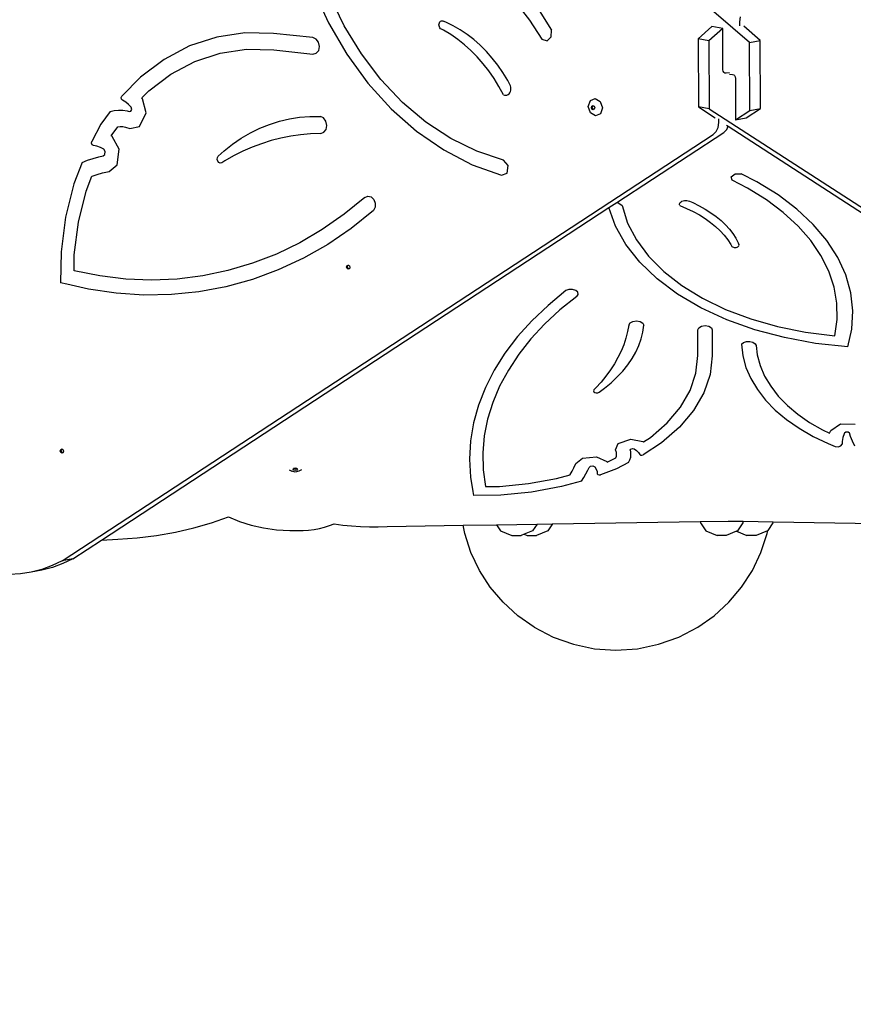
# Model space of a CAD drawing. Units: inches. Extents: x -335 to 2117, y 27 to 1174.
# Drawn here: x 502 to 573, y 176 to 259 of the extents above; entities that cross this region are included whole.
import ezdxf

# ---------------------------------------------------------------- set-up
doc = ezdxf.new("R2010")
doc.units = ezdxf.units.IN
doc.header["$MEASUREMENT"] = 0
doc.layers.add('VP-DIM', color=7, linetype='Continuous')
doc.layers.add('VP-HIC', color=6, linetype='Continuous')
doc.layers.add('VP-EQ', color=7, linetype='Continuous', true_color=0x8a3492)
doc.styles.get("Standard").update_dxf_attribs({"font": 'arial.ttf'})
doc.dimstyles.get("Standard").update_dxf_attribs({"dimtxt": 14, "dimasz": 20, "dimexe": 20, "dimexo": 50, "dimgap": 20, "dimtad": 0, "dimdec": 0, "dimzin": 0, "dimdsep": 46, "dimtxsty": 'Standard', "dimcen": -0.09, "dimadec": 0, "dimazin": 0, "dimtfac": 1, "dimtdec": 4, "dimtofl": 0, "dimtmove": 0, "dimatfit": 3, "dimfxl": 70, "dimfxlon": 1, "dimtolj": 1, "dimtzin": 0, "dimarcsym": 0})

# ---------------------------------------------------------------- blocks, each defined once
blk = doc.blocks.new('*D10')
at = {"layer": 'Defpoints', "color": 0}
for p in [(710.486, 576.402), (145.5, 285.182), (710.486, 252.821)]:
    blk.add_point(p, dxfattribs=at)
at = {"layer": 'VP-DIM', "color": 0, "lineweight": -2}
for p, q in [((145.5, 506.402), (145.5, 596.402)), ((710.486, 506.402), (710.486, 596.402)), ((165.5, 576.402), (385.462, 576.402)), ((690.486, 576.402), (456.304, 576.402))]:
    blk.add_line(p, q, dxfattribs=at)
at = {"layer": 'VP-DIM', "color": 0}
for points in [[(165.5, 579.735), (165.5, 573.068), (145.5, 576.402)], [(690.486, 573.068), (690.486, 579.735), (710.486, 576.402)]]:
    blk.add_solid(points, dxfattribs=at)
at = {"layer": 'VP-DIM', "color": 0, "insert": (420.883, 576.402), "char_height": 14, "attachment_point": 5}
blk.add_mtext('\\A1;570', dxfattribs=at)
blk = doc.blocks.new('*D11')
at = {"layer": 'Defpoints', "color": 0}
for p in [(341.397, 495.654), (341.397, 29.208), (1035.797, 29.208)]:
    blk.add_point(p, dxfattribs=at)
at = {"layer": 'VP-DIM', "color": 0, "lineweight": -2}
for p, q in [((965.797, 495.654), (1055.797, 495.654)), ((1035.797, 475.654), (1035.797, 306.789)), ((1035.797, 49.208), (1035.797, 235.387)), ((965.797, 29.208), (1055.797, 29.208))]:
    blk.add_line(p, q, dxfattribs=at)
at = {"layer": 'VP-DIM', "color": 0}
for points in [[(1039.131, 475.654), (1032.464, 475.654), (1035.797, 495.654)], [(1032.464, 49.208), (1039.131, 49.208), (1035.797, 29.208)]]:
    blk.add_solid(points, dxfattribs=at)
at = {"layer": 'VP-DIM', "color": 0, "insert": (1035.797, 271.088), "char_height": 14, "attachment_point": 5, "rotation": 90}
blk.add_mtext('\\A1;470', dxfattribs=at)
blk = doc.blocks.new('*D12')
at = {"layer": 'Defpoints', "color": 0}
for p in [(370.693, 345.588), (308.786, 179.21), (947.64, 179.21)]:
    blk.add_point(p, dxfattribs=at)
at = {"layer": 'VP-DIM', "color": 0, "lineweight": -2}
for p, q in [((877.64, 345.588), (967.64, 345.588)), ((947.64, 325.588), (947.64, 302.85)), ((947.64, 199.21), (947.64, 233.324)), ((877.64, 179.21), (967.64, 179.21))]:
    blk.add_line(p, q, dxfattribs=at)
at = {"layer": 'VP-DIM', "color": 0}
for points in [[(950.973, 325.588), (944.306, 325.588), (947.64, 345.588)], [(944.306, 199.21), (950.973, 199.21), (947.64, 179.21)]]:
    blk.add_solid(points, dxfattribs=at)
at = {"layer": 'VP-DIM', "color": 0, "insert": (947.64, 268.087), "char_height": 14, "attachment_point": 5, "rotation": 90}
blk.add_mtext('\\A1;170', dxfattribs=at)
blk = doc.blocks.new('3204_')
at = {"color": 0}
for p, q in [((-748.346, -486.27), (-750.133, -486.643)), ((-746.525, -486.145), (-748.346, -486.27)), ((-744.703, -486.27), (-746.525, -486.145)), ((-742.916, -486.643), (-744.703, -486.27)), ((-751.853, -487.257), (-753.472, -488.101)), ((-750.133, -486.643), (-751.853, -487.257)), ((-741.197, -487.257), (-742.916, -486.643)), ((-739.577, -488.101), (-741.197, -487.257)), ((-753.472, -488.101), (-754.852, -489.071)), ((-739.577, -488.101), (-738.198, -489.071)), ((-754.852, -489.071), (-756.096, -490.209)), ((-738.198, -489.071), (-736.953, -490.209)), ((-756.096, -490.209), (-757.185, -491.497)), ((-736.953, -490.209), (-735.864, -491.497)), ((-757.185, -491.497), (-758.1, -492.913)), ((-735.864, -491.497), (-734.949, -492.913)), ((-758.1, -492.913), (-758.827, -494.435)), ((-734.949, -492.913), (-734.222, -494.435)), ((-699.603, -493.491), (-698.727, -493.169)), ((-698.727, -493.169), (-697.828, -492.934)), ((-698.698, -493.316), (-697.822, -492.994)), ((-697.828, -492.934), (-696.924, -492.759)), ((-697.822, -492.994), (-696.924, -492.759)), ((-696.924, -492.759), (-696.007, -492.611)), ((-696.007, -492.611), (-695.078, -492.551)), ((-699.546, -493.721), (-754.769, -529.858)), ((-700.451, -493.896), (-702.879, -495.485)), ((-700.451, -493.896), (-699.603, -493.491)), ((-700.451, -493.896), (-699.546, -493.721)), ((-699.546, -493.721), (-698.698, -493.316)), ((-754.435, -532.038), (-812.48, -494.468)), ((-758.827, -494.435), (-759.354, -496.037)), ((-734.222, -494.435), (-733.696, -496.037)), ((-756.055, -530.56), (-810.327, -495.433)), ((-702.879, -495.485), (-745.936, -523.661)), ((-705.919, -495.67), (-707.552, -495.87)), ((-704.265, -495.551), (-705.919, -495.67)), ((-702.879, -495.485), (-704.265, -495.551)), ((-759.835, -496.943), (-759.404, -496.299)), ((-759.354, -496.037), (-759.404, -496.299)), ((-759.404, -496.299), (-759.384, -496.269)), ((-759.384, -496.269), (-758.423, -495.861)), ((-758.423, -495.861), (-757.637, -495.861)), ((-756.763, -496.232), (-757.637, -495.861)), ((-757.301, -496.943), (-756.85, -496.269)), ((-756.85, -496.269), (-756.763, -496.232)), ((-756.763, -496.232), (-755.888, -495.861)), ((-755.888, -495.861), (-755.103, -495.861)), ((-754.142, -496.269), (-755.103, -495.861)), ((-753.69, -496.943), (-754.142, -496.269)), ((-741.139, -496.855), (-740.746, -496.269)), ((-740.746, -496.269), (-739.785, -495.861)), ((-739.833, -496.834), (-739.454, -496.269)), ((-739, -495.861), (-739.785, -495.861)), ((-739.454, -496.269), (-738.746, -495.968)), ((-738.746, -495.968), (-739, -495.861)), ((-738.746, -495.968), (-738.493, -495.861)), ((-737.707, -495.861), (-738.493, -495.861)), ((-736.746, -496.269), (-737.707, -495.861)), ((-736.404, -496.78), (-736.746, -496.269)), ((-733.696, -496.037), (-733.562, -496.736)), ((-727.122, -496.634), (-733.562, -496.736)), ((-726.368, -496.604), (-727.122, -496.634)), ((-725.613, -496.601), (-726.368, -496.604)), ((-724.859, -496.624), (-725.613, -496.601)), ((-724.108, -496.674), (-724.859, -496.624)), ((-721.806, -496.577), (-722.227, -496.704)), ((-721.368, -496.471), (-721.806, -496.577)), ((-720.917, -496.389), (-721.368, -496.471)), ((-720.455, -496.33), (-720.917, -496.389)), ((-719.987, -496.296), (-720.455, -496.33)), ((-718.859, -496.284), (-719.987, -496.296)), ((-717.738, -496.357), (-718.859, -496.284)), ((-716.639, -496.511), (-717.738, -496.357)), ((-715.581, -496.745), (-716.639, -496.511)), ((-710.708, -496.505), (-712.211, -496.936)), ((-709.151, -496.149), (-710.708, -496.505)), ((-707.552, -495.87), (-709.151, -496.149)), ((-759.85, -497.03), (-772.283, -496.834)), ((-759.85, -497.03), (-759.835, -496.943)), ((-757.323, -497.07), (-759.85, -497.03)), ((-757.323, -497.07), (-757.301, -496.943)), ((-756.051, -497.09), (-757.323, -497.07)), ((-753.671, -497.053), (-756.051, -497.09)), ((-753.671, -497.053), (-753.69, -496.943)), ((-741.139, -496.855), (-753.671, -497.053)), ((-739.833, -496.834), (-741.139, -496.855)), ((-736.404, -496.78), (-739.833, -496.834)), ((-733.562, -496.736), (-736.404, -496.78)), ((-723.364, -496.751), (-724.108, -496.674)), ((-722.628, -496.853), (-723.364, -496.751)), ((-722.227, -496.704), (-722.628, -496.853)), ((-714.58, -497.056), (-715.581, -496.745)), ((-713.65, -497.439), (-714.58, -497.056)), ((-712.211, -496.936), (-713.65, -497.439)), ((-741.916, -500.017), (-739.374, -499.553)), ((-739.374, -499.553), (-736.751, -499.298)), ((-736.751, -499.298), (-734.444, -499.26)), ((-734.377, -499.607), (-734.444, -499.26)), ((-734.179, -500.809), (-734.377, -499.607)), ((-743.793, -500.779), (-743.974, -501.086)), ((-743.59, -500.476), (-743.793, -500.779)), ((-743.59, -500.476), (-741.916, -500.017)), ((-741.482, -500.703), (-742.638, -501.02)), ((-739.097, -500.268), (-741.482, -500.703)), ((-736.636, -500.028), (-739.097, -500.268)), ((-735.449, -500.009), (-736.636, -500.028)), ((-735.263, -501.439), (-735.449, -500.009)), ((-734.096, -502.345), (-734.179, -500.809)), ((-747.596, -502.043), (-746.578, -501.531)), ((-746.578, -501.531), (-745.213, -501.014)), ((-745.093, -500.998), (-745.213, -501.014)), ((-744.985, -501.034), (-745.093, -500.998)), ((-744.942, -501.103), (-744.985, -501.034)), ((-744.919, -501.303), (-744.942, -501.103)), ((-744.85, -501.5), (-744.919, -501.303)), ((-744.738, -501.689), (-744.85, -501.5)), ((-744.242, -501.643), (-744.366, -501.742)), ((-744.134, -501.398), (-744.242, -501.643)), ((-743.974, -501.086), (-744.134, -501.398)), ((-742.96, -501.598), (-743.121, -501.967)), ((-742.814, -501.316), (-742.96, -501.598)), ((-742.65, -501.037), (-742.814, -501.316)), ((-742.638, -501.02), (-742.65, -501.037)), ((-735.233, -502.874), (-735.263, -501.439)), ((-719.839, -501.429), (-719.624, -501.31)), ((-719.624, -501.31), (-719.322, -501.235)), ((-719.501, -501.492), (-719.449, -501.416)), ((-719.465, -501.544), (-719.501, -501.492)), ((-719.465, -501.544), (-719.449, -501.521)), ((-719.449, -501.567), (-719.465, -501.544)), ((-719.449, -501.416), (-719.322, -501.384)), ((-719.449, -501.521), (-719.322, -501.489)), ((-719.322, -501.599), (-719.449, -501.567)), ((-719.322, -501.235), (-719.02, -501.31)), ((-719.322, -501.384), (-719.195, -501.416)), ((-719.322, -501.489), (-719.195, -501.521)), ((-719.195, -501.567), (-719.322, -501.599)), ((-719.195, -501.416), (-719.143, -501.492)), ((-719.195, -501.521), (-719.179, -501.544)), ((-719.179, -501.544), (-719.195, -501.567)), ((-719.143, -501.492), (-719.179, -501.544)), ((-718.805, -501.429), (-719.02, -501.31)), ((-747.709, -502.271), (-747.777, -502.506)), ((-747.596, -502.043), (-747.709, -502.271)), ((-746.523, -502.459), (-746.562, -502.59)), ((-745.795, -502.092), (-746.523, -502.459)), ((-745.759, -502.152), (-745.795, -502.092)), ((-744.871, -502.53), (-745.759, -502.152)), ((-743.686, -502.419), (-744.871, -502.53)), ((-744.569, -501.761), (-744.738, -501.689)), ((-744.366, -501.742), (-744.569, -501.761)), ((-743.121, -501.967), (-743.686, -502.419)), ((-734.182, -503.882), (-734.096, -502.345)), ((-750.403, -503.732), (-748.831, -502.697)), ((-748.728, -502.665), (-748.831, -502.697)), ((-748.614, -502.68), (-748.728, -502.665)), ((-748.543, -502.735), (-748.614, -502.68)), ((-748.429, -502.908), (-748.543, -502.735)), ((-748.273, -503.069), (-748.429, -502.908)), ((-748.08, -503.214), (-748.273, -503.069)), ((-747.923, -503.243), (-748.08, -503.214)), ((-747.781, -503.194), (-747.923, -503.243)), ((-747.777, -502.506), (-747.8, -502.744)), ((-747.8, -502.744), (-747.777, -502.982)), ((-747.743, -503.099), (-747.781, -503.194)), ((-747.777, -502.982), (-747.743, -503.099)), ((-746.496, -503.123), (-746.718, -503.674)), ((-746.562, -502.59), (-746.576, -502.744)), ((-746.576, -502.744), (-746.562, -502.898)), ((-746.562, -502.898), (-746.496, -503.123)), ((-735.359, -504.306), (-735.233, -502.874)), ((-699.678, -503.011), (-699.637, -502.89)), ((-699.636, -503.141), (-699.678, -503.011)), ((-699.637, -502.89), (-699.598, -502.874)), ((-699.551, -503.193), (-699.636, -503.141)), ((-699.598, -502.874), (-699.536, -502.849)), ((-699.598, -502.874), (-699.514, -502.927)), ((-699.513, -503.177), (-699.551, -503.193)), ((-699.535, -503.204), (-699.551, -503.193)), ((-699.536, -502.849), (-699.435, -502.911)), ((-699.434, -503.162), (-699.535, -503.204)), ((-699.514, -502.927), (-699.471, -503.057)), ((-699.471, -503.057), (-699.513, -503.177)), ((-699.435, -502.911), (-699.392, -503.041)), ((-699.392, -503.041), (-699.434, -503.162)), ((-766.798, -503.445), (-766.587, -503.856)), ((-766.587, -503.856), (-766.42, -504.274)), ((-765.776, -504.171), (-765.717, -503.843)), ((-765.717, -503.843), (-765.707, -503.6)), ((-765.611, -503.456), (-765.707, -503.6)), ((-765.383, -503.385), (-765.611, -503.456)), ((-765.133, -503.42), (-765.383, -503.385)), ((-764.531, -503.658), (-765.133, -503.42)), ((-763.25, -504.274), (-764.531, -503.658)), ((-751.912, -505.042), (-750.403, -503.732)), ((-748.858, -503.802), (-749.444, -504.188)), ((-748.799, -503.846), (-748.858, -503.802)), ((-747.78, -504.036), (-748.799, -503.846)), ((-746.718, -503.674), (-747.78, -504.036)), ((-734.437, -505.411), (-734.182, -503.882)), ((-766.42, -504.274), (-766.337, -504.561)), ((-766.228, -504.653), (-766.337, -504.561)), ((-766.04, -504.658), (-766.228, -504.653)), ((-765.916, -504.574), (-766.04, -504.658)), ((-765.916, -504.574), (-765.88, -504.496)), ((-765.88, -504.496), (-765.776, -504.171)), ((-764.74, -504.77), (-765.565, -505.332)), ((-764.69, -504.664), (-764.74, -504.77)), ((-764.65, -504.539), (-764.69, -504.664)), ((-764.057, -504.824), (-764.65, -504.539)), ((-762.957, -505.46), (-764.057, -504.824)), ((-762.068, -504.957), (-763.25, -504.274)), ((-760.996, -505.702), (-762.068, -504.957)), ((-749.444, -504.188), (-750.86, -505.417)), ((-735.639, -505.731), (-735.359, -504.306)), ((-765.565, -505.332), (-766.813, -505.295)), ((-761.958, -506.154), (-762.957, -505.46)), ((-760.042, -506.502), (-760.996, -505.702)), ((-753.116, -506.462), (-751.912, -505.042)), ((-750.86, -505.417), (-751.989, -506.749)), ((-736.074, -507.142), (-735.639, -505.731)), ((-734.86, -506.927), (-734.437, -505.411)), ((-761.069, -506.9), (-761.958, -506.154)), ((-759.215, -507.352), (-760.042, -506.502)), ((-753.991, -507.965), (-753.116, -506.462)), ((-760.299, -507.692), (-761.069, -506.9)), ((-758.522, -508.244), (-759.215, -507.352)), ((-751.989, -506.749), (-752.81, -508.159)), ((-736.661, -508.533), (-736.074, -507.142)), ((-735.449, -508.423), (-734.86, -506.927)), ((-759.653, -508.522), (-760.299, -507.692)), ((-757.968, -509.17), (-758.522, -508.244)), ((-754.522, -509.524), (-753.991, -507.965)), ((-752.81, -508.159), (-753.309, -509.623)), ((-745.114, -508.025), (-745.554, -508.348)), ((-745.001, -507.976), (-745.114, -508.025)), ((-744.862, -507.964), (-745.001, -507.976)), ((-744.732, -507.994), (-744.862, -507.964)), ((-744.814, -508.383), (-744.651, -508.22)), ((-744.64, -508.058), (-744.732, -507.994)), ((-744.651, -508.22), (-744.611, -508.14)), ((-744.611, -508.14), (-744.64, -508.058)), ((-759.136, -509.385), (-759.653, -508.522)), ((-757.557, -510.122), (-757.968, -509.17)), ((-746.12, -508.818), (-746.638, -509.307)), ((-745.554, -508.348), (-746.12, -508.818)), ((-745.674, -509.384), (-745.261, -508.878)), ((-745.261, -508.878), (-744.814, -508.383)), ((-737.398, -509.898), (-736.661, -508.533)), ((-736.201, -509.893), (-735.449, -508.423)), ((-758.754, -510.272), (-759.136, -509.385)), ((-754.701, -511.113), (-754.522, -509.524)), ((-753.309, -509.623), (-753.479, -511.137)), ((-747.107, -509.813), (-747.524, -510.335)), ((-746.638, -509.307), (-747.107, -509.813)), ((-746.39, -510.425), (-746.05, -509.9)), ((-746.05, -509.9), (-745.674, -509.384)), ((-738.281, -511.232), (-737.398, -509.898)), ((-737.114, -511.329), (-736.201, -509.893)), ((-758.51, -511.177), (-758.754, -510.272)), ((-757.295, -511.093), (-757.557, -510.122)), ((-747.524, -510.335), (-747.889, -510.872)), ((-746.692, -510.958), (-746.39, -510.425)), ((-758.419, -511.963), (-758.51, -511.177)), ((-757.182, -512.074), (-757.295, -511.093)), ((-754.701, -513.298), (-754.701, -511.113)), ((-753.479, -511.137), (-753.479, -513.298)), ((-748.201, -511.42), (-748.457, -511.979)), ((-747.889, -510.872), (-748.201, -511.42)), ((-747.182, -512.045), (-746.956, -511.498)), ((-746.956, -511.498), (-746.692, -510.958)), ((-739.307, -512.528), (-738.281, -511.232)), ((-738.183, -512.727), (-737.114, -511.329)), ((-766.189, -511.848), (-766.536, -513.371)), ((-766.189, -511.848), (-763.467, -512.149)), ((-763.467, -512.149), (-760.824, -512.64)), ((-758.336, -512.128), (-758.419, -511.963)), ((-758.141, -512.254), (-758.336, -512.128)), ((-757.875, -512.317), (-758.141, -512.254)), ((-757.589, -512.303), (-757.875, -512.317)), ((-757.342, -512.217), (-757.589, -512.303)), ((-757.182, -512.074), (-757.342, -512.217)), ((-748.457, -511.979), (-748.657, -512.545)), ((-747.369, -512.597), (-747.182, -512.045)), ((-765.079, -512.806), (-765.28, -514.178)), ((-762.617, -513.113), (-765.079, -512.806)), ((-760.233, -513.592), (-762.617, -513.113)), ((-760.824, -512.64), (-758.296, -513.315)), ((-758.296, -513.315), (-755.918, -514.164)), ((-754.619, -513.481), (-754.701, -513.298)), ((-753.479, -513.298), (-753.561, -513.481)), ((-748.8, -513.118), (-748.886, -513.695)), ((-748.657, -512.545), (-748.8, -513.118)), ((-747.625, -513.712), (-747.517, -513.153)), ((-747.517, -513.153), (-747.369, -512.597)), ((-740.472, -513.782), (-739.307, -512.528)), ((-739.403, -514.079), (-738.183, -512.727)), ((-766.536, -513.371), (-766.626, -514.908)), ((-765.28, -514.178), (-765.263, -515.554)), ((-757.96, -514.235), (-760.233, -513.592)), ((-755.918, -514.164), (-753.725, -515.175)), ((-754.395, -513.615), (-754.619, -513.481)), ((-754.09, -513.664), (-754.395, -513.615)), ((-753.784, -513.615), (-754.09, -513.664)), ((-753.561, -513.481), (-753.784, -513.615)), ((-748.794, -513.874), (-748.886, -513.695)), ((-748.57, -514.005), (-748.794, -513.874)), ((-748.269, -514.055), (-748.57, -514.005)), ((-747.964, -514.013), (-748.269, -514.055)), ((-747.73, -513.889), (-747.964, -514.013)), ((-747.625, -513.712), (-747.73, -513.889)), ((-741.77, -514.988), (-740.472, -513.782)), ((-740.77, -515.38), (-739.403, -514.079)), ((-766.626, -514.908), (-766.457, -516.442)), ((-755.829, -515.035), (-757.96, -514.235)), ((-743.197, -516.14), (-741.77, -514.988)), ((-765.263, -515.554), (-765.028, -516.924)), ((-753.87, -515.98), (-755.829, -515.035)), ((-753.725, -515.175), (-751.746, -516.334)), ((-742.277, -516.624), (-740.77, -515.38)), ((-766.457, -516.442), (-766.03, -517.958)), ((-752.112, -517.057), (-753.87, -515.98)), ((-751.746, -516.334), (-750.009, -517.625)), ((-743.197, -516.14), (-743.316, -516.308)), ((-743.316, -516.308), (-743.286, -516.489)), ((-743.286, -516.489), (-743.114, -516.64)), ((-743.114, -516.64), (-742.843, -516.722)), ((-742.539, -516.717), (-742.277, -516.624)), ((-713.437, -516.962), (-711.149, -516.533)), ((-711.149, -516.533), (-708.83, -516.296)), ((-708.83, -516.296), (-706.49, -516.252)), ((-706.49, -516.252), (-704.139, -516.401)), ((-704.139, -516.401), (-701.788, -516.743)), ((-765.028, -516.924), (-764.576, -518.273)), ((-750.577, -518.25), (-752.112, -517.057)), ((-742.843, -516.722), (-742.539, -516.717)), ((-715.683, -517.581), (-713.437, -516.962)), ((-701.788, -516.743), (-699.947, -517.163)), ((-699.947, -517.163), (-699.416, -517.294)), ((-699.464, -519.913), (-699.416, -517.294)), ((-766.03, -517.958), (-765.351, -519.441)), ((-764.576, -518.273), (-763.913, -519.591)), ((-749.288, -519.543), (-750.577, -518.25)), ((-750.009, -517.625), (-748.539, -519.03)), ((-717.878, -518.388), (-715.683, -517.581)), ((-715.687, -518.941), (-713.6, -518.323)), ((-713.6, -518.323), (-711.474, -517.879)), ((-711.474, -517.879), (-709.316, -517.612)), ((-709.316, -517.612), (-707.136, -517.522)), ((-707.136, -517.522), (-704.944, -517.61)), ((-704.944, -517.61), (-702.748, -517.876)), ((-702.748, -517.876), (-700.557, -518.317)), ((-700.557, -518.317), (-700.582, -519.664)), ((-748.539, -519.03), (-747.356, -520.529)), ((-723.957, -518.604), (-723.916, -518.483)), ((-723.915, -518.734), (-723.957, -518.604)), ((-723.916, -518.483), (-723.877, -518.467)), ((-723.83, -518.786), (-723.915, -518.734)), ((-723.877, -518.467), (-723.815, -518.442)), ((-723.877, -518.467), (-723.793, -518.519)), ((-723.792, -518.77), (-723.83, -518.786)), ((-723.814, -518.796), (-723.83, -518.786)), ((-723.815, -518.442), (-723.714, -518.504)), ((-723.713, -518.755), (-723.814, -518.796)), ((-723.793, -518.519), (-723.75, -518.649)), ((-723.75, -518.649), (-723.792, -518.77)), ((-723.714, -518.504), (-723.671, -518.634)), ((-723.671, -518.634), (-723.713, -518.755)), ((-720.013, -519.378), (-717.878, -518.388)), ((-717.725, -519.731), (-715.687, -518.941)), ((-765.351, -519.441), (-764.426, -520.875)), ((-763.913, -519.591), (-763.044, -520.866)), ((-748.263, -520.919), (-749.288, -519.543)), ((-722.078, -520.549), (-720.013, -519.378)), ((-719.705, -520.689), (-717.725, -519.731)), ((-700.582, -519.664), (-700.939, -522.425)), ((-699.845, -522.855), (-699.464, -519.913)), ((-756.952, -520.428), (-756.964, -520.477)), ((-756.964, -520.477), (-756.955, -520.526)), ((-756.896, -520.673), (-756.955, -520.526)), ((-756.92, -520.383), (-756.952, -520.428)), ((-756.869, -520.344), (-756.92, -520.383)), ((-756.69, -521.074), (-756.896, -520.673)), ((-756.804, -520.314), (-756.869, -520.344)), ((-756.729, -520.295), (-756.804, -520.314)), ((-756.647, -520.287), (-756.729, -520.295)), ((-756.565, -520.293), (-756.647, -520.287)), ((-756.489, -520.31), (-756.565, -520.293)), ((-756.422, -520.339), (-756.489, -520.31)), ((-756.369, -520.377), (-756.422, -520.339)), ((-756.334, -520.421), (-756.369, -520.377)), ((-756.27, -520.541), (-756.334, -520.421)), ((-756.007, -520.938), (-756.27, -520.541)), ((-747.356, -520.529), (-746.477, -522.101)), ((-724.063, -521.894), (-722.078, -520.549)), ((-721.619, -521.812), (-719.705, -520.689)), ((-764.426, -520.875), (-763.264, -522.246)), ((-763.044, -520.866), (-761.978, -522.085)), ((-756.439, -521.466), (-756.69, -521.074)), ((-756.147, -521.847), (-756.439, -521.466)), ((-755.703, -521.325), (-756.007, -520.938)), ((-755.358, -521.698), (-755.703, -521.325)), ((-747.517, -522.357), (-748.263, -520.919)), ((-763.264, -522.246), (-761.878, -523.54)), ((-761.978, -522.085), (-760.722, -523.238)), ((-755.814, -522.216), (-756.147, -521.847)), ((-755.441, -522.571), (-755.814, -522.216)), ((-754.973, -522.058), (-755.358, -521.698)), ((-754.551, -522.403), (-754.973, -522.058)), ((-754.093, -522.73), (-754.551, -522.403)), ((-747.058, -523.838), (-747.517, -522.357)), ((-746.477, -522.101), (-745.936, -523.661)), ((-725.962, -523.407), (-724.063, -521.894)), ((-723.459, -523.095), (-721.619, -521.812)), ((-700.939, -522.425), (-701.595, -525.068)), ((-760.722, -523.238), (-759.29, -524.314)), ((-755.03, -522.911), (-755.441, -522.571)), ((-754.583, -523.234), (-755.03, -522.911)), ((-754.101, -523.539), (-754.583, -523.234)), ((-753.6, -523.039), (-754.093, -522.73)), ((-753.076, -523.329), (-753.6, -523.039)), ((-752.522, -523.598), (-753.076, -523.329)), ((-725.218, -524.532), (-723.459, -523.095)), ((-700.544, -525.672), (-699.845, -522.855)), ((-761.878, -523.54), (-760.281, -524.743)), ((-746.593, -524.091), (-755.673, -530.033)), ((-753.587, -523.824), (-754.101, -523.539)), ((-753.044, -524.088), (-753.587, -523.824)), ((-752.758, -524.21), (-753.044, -524.088)), ((-751.939, -523.845), (-752.522, -523.598)), ((-752.045, -524.16), (-752.127, -524.205)), ((-751.98, -524.105), (-752.045, -524.16)), ((-751.936, -524.043), (-751.98, -524.105)), ((-751.939, -523.845), (-751.915, -523.91)), ((-751.914, -523.978), (-751.936, -524.043)), ((-751.915, -523.91), (-751.914, -523.978)), ((-746.688, -524.101), (-747.058, -523.838)), ((-746.593, -524.091), (-746.688, -524.101)), ((-745.936, -523.661), (-746.593, -524.091)), ((-726.11, -524.036), (-726.103, -523.691)), ((-725.983, -524.358), (-726.11, -524.036)), ((-726.103, -523.691), (-725.962, -523.407)), ((-760.281, -524.743), (-758.489, -525.844)), ((-759.29, -524.314), (-757.694, -525.304)), ((-752.66, -524.243), (-752.758, -524.21)), ((-752.553, -524.263), (-752.66, -524.243)), ((-752.442, -524.269), (-752.553, -524.263)), ((-752.33, -524.261), (-752.442, -524.269)), ((-752.224, -524.24), (-752.33, -524.261)), ((-752.127, -524.205), (-752.224, -524.24)), ((-725.752, -524.577), (-725.983, -524.358)), ((-725.474, -524.641), (-725.752, -524.577)), ((-725.218, -524.532), (-725.474, -524.641)), ((-758.489, -525.844), (-757.134, -526.524)), ((-757.694, -525.304), (-756.374, -525.981)), ((-701.595, -525.068), (-702.076, -526.331)), ((-701.241, -527.502), (-700.544, -525.672)), ((-756.626, -526.516), (-757.134, -526.524)), ((-756.299, -526.282), (-756.626, -526.516)), ((-756.374, -525.981), (-756.299, -526.282)), ((-737.304, -526.586), (-737.389, -527.221)), ((-736.815, -526.401), (-737.304, -526.586)), ((-734.328, -527.303), (-736.815, -526.401)), ((-702.961, -526.604), (-703.525, -526.729)), ((-702.529, -526.484), (-702.961, -526.604)), ((-702.103, -526.342), (-702.529, -526.484)), ((-702.076, -526.331), (-702.103, -526.342)), ((-737.389, -527.221), (-736.985, -527.684)), ((-731.918, -528.556), (-734.328, -527.303)), ((-713.338, -527.62), (-713.089, -527.462)), ((-713.089, -527.462), (-712.966, -527.429)), ((-712.966, -527.429), (-712.841, -527.476)), ((-712.841, -527.476), (-712.743, -527.59)), ((-704.213, -527.299), (-704.378, -528.629)), ((-703.525, -526.729), (-704.213, -527.299)), ((-701.241, -527.502), (-701.703, -527.684)), ((-736.985, -527.684), (-734.717, -528.444)), ((-714.866, -528.438), (-714.094, -528.05)), ((-714.094, -528.05), (-713.338, -527.62)), ((-712.79, -528.019), (-713.282, -528.468)), ((-712.714, -527.899), (-712.79, -528.019)), ((-712.743, -527.59), (-712.697, -527.743)), ((-712.697, -527.743), (-712.714, -527.899)), ((-703.174, -528.181), (-703.203, -528.409)), ((-703.024, -528.056), (-703.174, -528.181)), ((-702.649, -527.973), (-703.024, -528.056)), ((-702.173, -527.841), (-702.649, -527.973)), ((-701.703, -527.684), (-702.173, -527.841)), ((-734.717, -528.444), (-732.512, -529.526)), ((-729.619, -530.143), (-731.918, -528.556)), ((-717.272, -529.342), (-716.457, -529.084)), ((-716.457, -529.084), (-715.655, -528.783)), ((-715.655, -528.783), (-714.866, -528.438)), ((-713.998, -529.036), (-714.744, -529.547)), ((-713.282, -528.468), (-713.998, -529.036)), ((-704.378, -528.629), (-703.798, -529.699)), ((-703.203, -528.409), (-703.093, -528.612)), ((-703.093, -528.612), (-702.803, -528.771)), ((-702.803, -528.771), (-702.501, -528.88)), ((-702.501, -528.88), (-702.195, -528.939)), ((-702.195, -528.939), (-702.089, -528.999)), ((-702.089, -528.999), (-702.034, -529.127)), ((-702.034, -529.127), (-702.057, -529.261)), ((-755.673, -530.033), (-755.922, -530.278)), ((-754.769, -529.858), (-755.018, -530.103)), ((-732.512, -529.526), (-730.403, -530.913)), ((-721.484, -529.96), (-721.753, -530.052)), ((-721.484, -529.96), (-720.628, -529.927)), ((-720.628, -529.927), (-719.777, -529.848)), ((-719.777, -529.848), (-718.934, -529.724)), ((-718.934, -529.724), (-718.098, -529.556)), ((-718.098, -529.556), (-717.272, -529.342)), ((-715.518, -529.999), (-716.316, -530.389)), ((-714.744, -529.547), (-715.518, -529.999)), ((-703.705, -529.749), (-704.263, -530.519)), ((-703.798, -529.699), (-703.705, -529.749)), ((-702.843, -530.731), (-702.057, -529.261)), ((-755.922, -530.278), (-756.055, -530.56)), ((-755.915, -530.651), (-756.055, -530.56)), ((-755.189, -530.467), (-755.244, -530.867)), ((-755.244, -530.867), (-755.243, -531.193)), ((-755.018, -530.103), (-755.189, -530.467)), ((-727.463, -532.042), (-729.619, -530.143)), ((-721.943, -530.297), (-722.006, -530.637)), ((-722.006, -530.637), (-721.928, -530.988)), ((-721.753, -530.052), (-721.943, -530.297)), ((-717.135, -530.718), (-717.973, -530.984)), ((-716.316, -530.389), (-717.135, -530.718)), ((-706.123, -530.545), (-706.672, -531.695)), ((-705.281, -530.381), (-706.123, -530.545)), ((-704.936, -530.492), (-705.281, -530.381)), ((-704.7, -530.534), (-704.936, -530.492)), ((-704.464, -530.542), (-704.7, -530.534)), ((-704.263, -530.519), (-704.464, -530.542)), ((-703.622, -531.807), (-702.843, -530.731)), ((-757.583, -531.283), (-758.776, -532.064)), ((-756.678, -531.108), (-757.872, -531.889)), ((-756.678, -531.108), (-757.583, -531.283)), ((-756.666, -534.608), (-756.678, -531.108)), ((-753.517, -532.203), (-754.934, -531.286)), ((-745.378, -532.113), (-745.205, -531.607)), ((-745.205, -531.607), (-744.782, -531.434)), ((-744.782, -531.434), (-744.358, -531.696)), ((-744.358, -531.696), (-744.181, -532.239)), ((-730.403, -530.913), (-728.418, -532.587)), ((-721.928, -530.988), (-721.727, -531.264)), ((-721.727, -531.264), (-721.452, -531.398)), ((-720.569, -531.392), (-721.452, -531.398)), ((-719.693, -531.321), (-720.569, -531.392)), ((-718.827, -531.185), (-719.693, -531.321)), ((-717.973, -530.984), (-718.827, -531.185)), ((-706.672, -531.695), (-706.378, -532.885)), ((-757.872, -531.889), (-758.776, -532.064)), ((-758.776, -532.064), (-758.756, -537.838)), ((-757.872, -531.889), (-757.851, -537.663)), ((-754.408, -537.813), (-754.435, -532.038)), ((-754.435, -532.038), (-753.517, -532.203)), ((-753.49, -537.978), (-753.517, -532.203)), ((-745.201, -532.656), (-745.378, -532.113)), ((-744.725, -532.123), (-744.684, -532.002)), ((-744.683, -532.253), (-744.725, -532.123)), ((-744.684, -532.002), (-744.645, -531.986)), ((-744.598, -532.305), (-744.683, -532.253)), ((-744.645, -531.986), (-744.583, -531.96)), ((-744.645, -531.986), (-744.561, -532.038)), ((-744.56, -532.289), (-744.598, -532.305)), ((-744.582, -532.315), (-744.598, -532.305)), ((-744.583, -531.96), (-744.482, -532.023)), ((-744.481, -532.274), (-744.582, -532.315)), ((-744.561, -532.038), (-744.518, -532.168)), ((-744.518, -532.168), (-744.56, -532.289)), ((-744.482, -532.023), (-744.439, -532.153)), ((-744.439, -532.153), (-744.481, -532.274)), ((-744.181, -532.239), (-744.355, -532.745)), ((-725.481, -534.225), (-727.463, -532.042)), ((-705.385, -531.832), (-705.458, -531.986)), ((-705.458, -531.986), (-705.413, -532.168)), ((-705.413, -532.168), (-705.19, -532.411)), ((-705.239, -531.803), (-705.385, -531.832)), ((-705.059, -531.861), (-705.239, -531.803)), ((-705.19, -532.411), (-704.944, -532.615)), ((-704.695, -531.925), (-705.059, -531.861)), ((-704.331, -531.938), (-704.695, -531.925)), ((-703.972, -531.898), (-704.331, -531.938)), ((-703.622, -531.807), (-703.972, -531.898)), ((-744.777, -532.918), (-745.201, -532.656)), ((-744.355, -532.745), (-744.777, -532.918)), ((-737.457, -533.305), (-737.527, -533.392)), ((-737.374, -533.24), (-737.457, -533.305)), ((-737.28, -533.199), (-737.374, -533.24)), ((-737.179, -533.185), (-737.28, -533.199)), ((-737.076, -533.197), (-737.179, -533.185)), ((-736.976, -533.236), (-737.076, -533.197)), ((-736.976, -533.236), (-736.595, -533.938)), ((-728.418, -532.587), (-726.585, -534.525)), ((-706.31, -532.959), (-706.899, -533.563)), ((-706.378, -532.885), (-706.31, -532.959)), ((-706.197, -534.727), (-704.619, -533.106)), ((-704.944, -532.615), (-704.679, -532.773)), ((-704.679, -532.773), (-704.594, -532.862)), ((-704.57, -532.994), (-704.619, -533.106)), ((-704.594, -532.862), (-704.57, -532.994)), ((-737.611, -533.613), (-737.623, -533.739)), ((-737.623, -533.739), (-737.613, -533.867)), ((-737.613, -533.867), (-737.582, -533.992)), ((-737.579, -533.496), (-737.611, -533.613)), ((-737.582, -533.992), (-737.531, -534.108)), ((-737.527, -533.392), (-737.579, -533.496)), ((-737.531, -534.108), (-737.344, -534.453)), ((-736.595, -533.938), (-736.182, -534.612)), ((-706.899, -533.563), (-708.774, -534.976)), ((-756.643, -534.751), (-756.666, -534.608)), ((-756.592, -534.851), (-756.643, -534.751)), ((-756.516, -534.922), (-756.592, -534.851)), ((-756.402, -534.962), (-756.516, -534.922)), ((-756.155, -534.988), (-756.402, -534.962)), ((-737.344, -534.453), (-736.937, -535.114)), ((-736.182, -534.612), (-735.736, -535.255)), ((-726.585, -534.525), (-724.93, -536.699)), ((-723.698, -536.663), (-725.481, -534.225)), ((-708.774, -534.976), (-710.808, -536.046)), ((-708.196, -536.233), (-706.197, -534.727)), ((-756.155, -535.092), (-755.868, -535.059)), ((-755.868, -535.059), (-755.756, -535.075)), ((-755.756, -535.075), (-755.68, -535.129)), ((-755.68, -535.129), (-755.672, -535.142)), ((-755.672, -535.142), (-755.629, -535.218)), ((-755.629, -535.218), (-755.606, -535.356)), ((-755.606, -535.356), (-755.59, -538.856)), ((-736.937, -535.114), (-736.498, -535.744)), ((-736.498, -535.744), (-736.03, -536.341)), ((-735.736, -535.255), (-735.261, -535.865)), ((-735.261, -535.865), (-734.758, -536.439)), ((-736.03, -536.341), (-735.534, -536.901)), ((-734.758, -536.439), (-734.229, -536.974)), ((-724.93, -536.699), (-723.476, -539.079)), ((-722.142, -539.321), (-723.698, -536.663)), ((-720.827, -536.686), (-721.107, -536.749)), ((-717.519, -537.034), (-720.827, -536.686)), ((-710.808, -536.046), (-712.964, -536.753)), ((-710.364, -537.373), (-708.196, -536.233)), ((-735.534, -536.901), (-735.012, -537.423)), ((-735.012, -537.423), (-734.467, -537.905)), ((-734.229, -536.974), (-733.677, -537.47)), ((-733.677, -537.47), (-733.103, -537.923)), ((-721.311, -536.982), (-721.385, -537.321)), ((-721.385, -537.321), (-721.308, -537.677)), ((-721.107, -536.749), (-721.311, -536.982)), ((-715.201, -537.084), (-717.519, -537.034)), ((-712.964, -536.753), (-715.201, -537.084)), ((-712.661, -538.127), (-710.364, -537.373)), ((-757.851, -537.663), (-758.756, -537.838)), ((-758.756, -537.838), (-757.365, -539.035)), ((-757.851, -537.663), (-699.354, -588.017)), ((-755.59, -538.856), (-754.408, -537.813)), ((-754.672, -539.021), (-753.49, -537.978)), ((-754.408, -537.813), (-753.49, -537.978)), ((-741.045, -538.137), (-741.056, -538.714)), ((-740.689, -537.803), (-741.045, -538.137)), ((-740.227, -537.936), (-740.689, -537.803)), ((-739.187, -539.546), (-740.227, -537.936)), ((-734.467, -537.905), (-733.901, -538.343)), ((-733.901, -538.343), (-733.317, -538.737)), ((-733.103, -537.923), (-732.51, -538.331)), ((-732.51, -538.331), (-731.901, -538.694)), ((-721.308, -537.677), (-721.102, -537.952)), ((-721.102, -537.952), (-720.822, -538.075)), ((-720.822, -538.075), (-717.477, -538.427)), ((-715.046, -538.48), (-712.661, -538.127)), ((-757.011, -539.412), (-757.013, -539.065)), ((-755.59, -538.856), (-754.672, -539.021)), ((-740.01, -540.364), (-741.056, -538.714)), ((-733.317, -538.737), (-732.716, -539.085)), ((-732.716, -539.085), (-732.101, -539.385)), ((-731.901, -538.694), (-731.718, -538.786)), ((-731.718, -538.786), (-731.65, -538.833)), ((-731.65, -538.833), (-731.592, -538.899)), ((-731.592, -538.899), (-731.548, -538.98)), ((-731.548, -538.98), (-731.52, -539.07)), ((-731.512, -539.164), (-731.522, -539.255)), ((-731.52, -539.07), (-731.512, -539.164)), ((-723.476, -539.079), (-722.243, -541.631)), ((-717.477, -538.427), (-715.046, -538.48)), ((-757.065, -539.824), (-757.011, -539.412)), ((-737.665, -541.521), (-739.187, -539.546)), ((-732.101, -539.385), (-731.875, -539.476)), ((-731.8, -539.494), (-731.875, -539.476)), ((-731.726, -539.488), (-731.8, -539.494)), ((-731.657, -539.458), (-731.726, -539.488)), ((-731.597, -539.407), (-731.657, -539.458)), ((-731.552, -539.338), (-731.597, -539.407)), ((-731.522, -539.255), (-731.552, -539.338)), ((-720.833, -542.162), (-722.142, -539.321))]:
    blk.add_line(p, q, dxfattribs=at)
blk = doc.blocks.new('3204_2D')
at = {"color": 0, "rotation": 180}
blk.add_blockref('3204_', (-194.125, -280.134), dxfattribs=at)

msp = doc.modelspace()

# ---------------------------------------------------------------- linework, layer by layer
at = {"layer": 'VP-HIC', "color": 3}
msp.add_lwpolyline([(376.315, 331.765), (376.315, 205.503, 0.414214), (526.315, 55.503), (595.144, 55.503, 0.414214), (745.144, 205.503), (745.144, 331.765, 0.414214), (595.144, 481.765), (526.315, 481.765, 0.414214)], format="xyb", close=True, dxfattribs=at)

# ---------------------------------------------------------------- block references
at = {"layer": 'VP-EQ', "color": 0}
msp.add_blockref('3204_2D', (0, 0), dxfattribs=at)

# ---------------------------------------------------------------- dimensions: what is measured, and where the dimension line sits
at = {"layer": 'VP-DIM', "color": 7}
dim = msp.add_linear_dim(base=(710.486, 576.402), p1=(145.5, 285.182), p2=(710.486, 252.821), text='570', dimstyle='Standard', dxfattribs=at)
dim.commit()
dim.dimension.update_dxf_attribs({"geometry": '*D10', "text_midpoint": (420.883, 576.402), "dimtype": 160})
for base, p1, p2, text, picture, middle in [((1035.797, 29.208), (341.397, 495.654), (341.397, 29.208), '470', '*D11', (1035.797, 271.088)), ((947.64, 179.21), (370.693, 345.588), (308.786, 179.21), '170', '*D12', (947.64, 268.087))]:
    dim = msp.add_linear_dim(base=base, p1=p1, p2=p2, angle=90, text=text, dimstyle='Standard', dxfattribs=at)
    dim.commit()
    dim.dimension.update_dxf_attribs({"geometry": picture, "text_midpoint": middle, "dimtype": 160})

doc.saveas('drawing.dxf')
